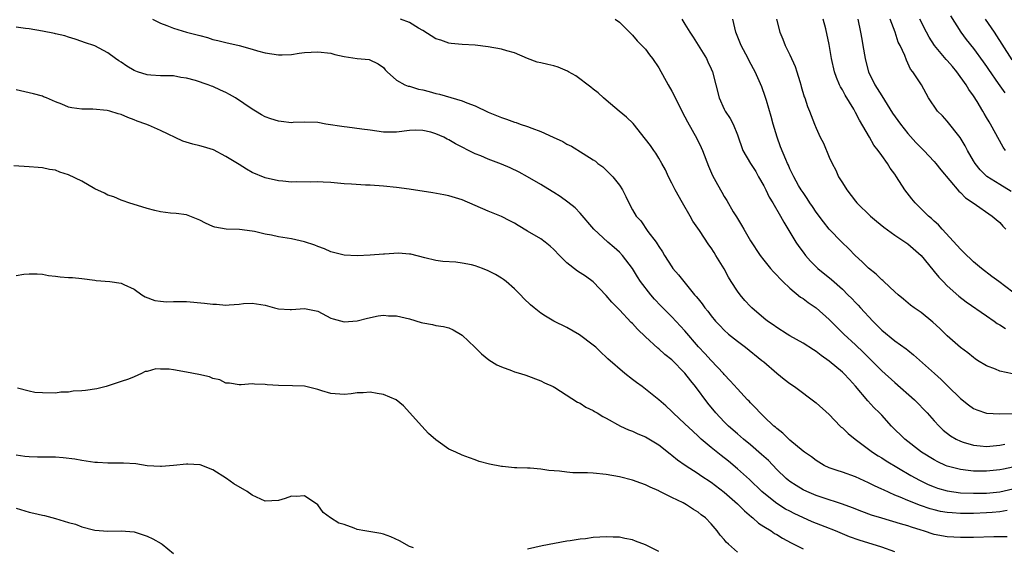
# Model space of a CAD drawing. Units: inches. Extents: x 2562000 to 2565000, y 1509000 to 1512000.
# Drawn here: x 2562246 to 2562396, y 1509779 to 1509859 of the extents above; entities that cross this region are included whole.
import ezdxf

# ---------------------------------------------------------------- set-up
doc = ezdxf.new("R2010")
doc.units = ezdxf.units.IN
doc.header["$MEASUREMENT"] = 0
doc.layers.add('LD25621509_2ft', color=62, linetype='Continuous')

msp = doc.modelspace()

# ---------------------------------------------------------------- linework, layer by layer
at = {"layer": 'LD25621509_2ft'}
for points, elevation in [([(2562265.82, 1509859), (2562267, 1509858.37), (2562267.96, 1509858.04), (2562269, 1509857.61), (2562271, 1509857.03), (2562272.62, 1509856.62), (2562273, 1509856.49), (2562274.2, 1509856.2), (2562275, 1509855.92), (2562275.77, 1509855.77), (2562277, 1509855.43), (2562278.99, 1509854.99), (2562281, 1509854.43), (2562281.83, 1509854.17), (2562283, 1509853.85), (2562285, 1509853.56), (2562285.56, 1509853.56), (2562287, 1509853.64), (2562288.18, 1509853.82), (2562289, 1509853.9), (2562291, 1509854.04), (2562293, 1509853.82), (2562293.62, 1509853.62), (2562295, 1509853.3), (2562297, 1509853.01), (2562298.86, 1509852.86), (2562300.22, 1509852.22), (2562301, 1509851.63), (2562301.29, 1509851.29), (2562301.59, 1509851), (2562303, 1509849.72), (2562304.28, 1509849), (2562304.8, 1509848.8), (2562305, 1509848.78), (2562306.36, 1509848.36), (2562307, 1509848.22), (2562307.98, 1509847.98), (2562309, 1509847.68), (2562309.57, 1509847.57), (2562313, 1509846.58), (2562313.74, 1509846.26), (2562315, 1509845.78), (2562317, 1509844.84), (2562319, 1509844.01), (2562319.76, 1509843.76), (2562321, 1509843.3), (2562321.24, 1509843.24), (2562321.88, 1509843), (2562323, 1509842.63), (2562323.62, 1509842.38), (2562325, 1509841.9), (2562326.92, 1509841), (2562328.37, 1509840.37), (2562329, 1509839.97), (2562329.67, 1509839.67), (2562331.49, 1509838.51), (2562333, 1509837.59), (2562333.34, 1509837.34), (2562333.73, 1509837), (2562334.48, 1509836.48), (2562335.5, 1509835.5), (2562335.98, 1509835), (2562337, 1509833.68), (2562337.45, 1509833), (2562337.99, 1509831.99), (2562338.43, 1509831), (2562339, 1509829.97), (2562339.57, 1509829), (2562340.26, 1509828.26), (2562341.36, 1509826.64), (2562342.59, 1509825), (2562342.77, 1509824.77), (2562343, 1509824.37), (2562343.57, 1509823.57), (2562343.86, 1509823), (2562345, 1509821.24), (2562345.17, 1509821), (2562346.02, 1509820.02), (2562346.8, 1509819), (2562348.46, 1509817), (2562348.72, 1509816.72), (2562349, 1509816.36), (2562349.62, 1509815.62), (2562350.05, 1509815), (2562350.49, 1509814.49), (2562351, 1509813.8), (2562351.66, 1509813), (2562352.3, 1509812.3), (2562353, 1509811.59), (2562353.66, 1509811), (2562355, 1509809.93), (2562356.23, 1509809), (2562358.74, 1509807), (2562359, 1509806.76), (2562361, 1509805.07), (2562362.15, 1509804.15), (2562363, 1509803.46), (2562363.68, 1509803), (2562367, 1509800.52), (2562369, 1509798.75), (2562370.68, 1509797), (2562370.84, 1509796.84), (2562371, 1509796.72), (2562371.87, 1509795.87), (2562372.93, 1509795), (2562375.61, 1509793), (2562376.46, 1509792.46), (2562377, 1509792.15), (2562377.7, 1509791.7), (2562381.46, 1509789.46), (2562382.75, 1509788.75), (2562384.11, 1509788.11), (2562385, 1509787.73), (2562385.53, 1509787.53), (2562387, 1509787.1), (2562389, 1509786.83), (2562391, 1509786.76), (2562393, 1509786.79), (2562395, 1509786.99), (2562397, 1509787.42)], 9462), ([(2562397, 1509790.73), (2562395.56, 1509790.44), (2562395, 1509790.32), (2562393, 1509790.11), (2562391, 1509790.14), (2562390.2, 1509790.2), (2562389, 1509790.36), (2562387, 1509790.88), (2562386.71, 1509791), (2562385.54, 1509791.54), (2562385, 1509791.82), (2562383.08, 1509793), (2562380.53, 1509795), (2562378.52, 1509797), (2562377, 1509798.66), (2562376.67, 1509799), (2562375.82, 1509799.82), (2562374.86, 1509800.86), (2562373, 1509803.09), (2562372.07, 1509804.07), (2562371.22, 1509805), (2562371, 1509805.21), (2562369, 1509806.86), (2562367.76, 1509807.76), (2562367, 1509808.36), (2562366.59, 1509808.59), (2562365, 1509809.62), (2562363, 1509810.73), (2562362.56, 1509811), (2562361, 1509812), (2562360.43, 1509812.43), (2562359.59, 1509813), (2562359, 1509813.45), (2562357.19, 1509815), (2562357, 1509815.19), (2562356.14, 1509816.14), (2562355.43, 1509817), (2562355, 1509817.57), (2562354.06, 1509819), (2562353.66, 1509819.66), (2562352.96, 1509820.96), (2562351.73, 1509823), (2562351.44, 1509823.44), (2562351, 1509824.13), (2562350.63, 1509824.63), (2562349.2, 1509826.8), (2562348.22, 1509828.22), (2562347.79, 1509829), (2562346.62, 1509831), (2562345.51, 1509833), (2562345, 1509834.03), (2562344.49, 1509835), (2562344.02, 1509836.02), (2562343.48, 1509837), (2562343, 1509837.84), (2562342.57, 1509838.57), (2562342.25, 1509839), (2562341.74, 1509839.74), (2562341, 1509840.74), (2562339.08, 1509843.08), (2562338.09, 1509844.09), (2562336.98, 1509845), (2562335, 1509846.67), (2562334.57, 1509847), (2562333.76, 1509847.76), (2562333, 1509848.36), (2562332.66, 1509848.66), (2562330.37, 1509850.37), (2562329.24, 1509851), (2562329.09, 1509851.09), (2562327.68, 1509851.68), (2562327, 1509851.91), (2562326.08, 1509852.08), (2562325, 1509852.37), (2562324.47, 1509852.47), (2562322.99, 1509852.99), (2562321, 1509853.86), (2562319.83, 1509854.17), (2562319, 1509854.44), (2562317, 1509854.8), (2562315, 1509855.03), (2562313, 1509855.12), (2562311.32, 1509855.32), (2562311, 1509855.33), (2562309.78, 1509855.78), (2562309, 1509856), (2562307, 1509857.27), (2562306.36, 1509857.64), (2562305, 1509858.51), (2562303.63, 1509859)], 9460), ([(2562336.36, 1509859), (2562337, 1509858.54), (2562338.56, 1509857), (2562339, 1509856.55), (2562339.71, 1509855.71), (2562340.44, 1509855), (2562341, 1509854.41), (2562341.59, 1509853.59), (2562342.05, 1509853), (2562343, 1509851.61), (2562344.43, 1509849), (2562345, 1509848.02), (2562345.35, 1509847.35), (2562346.53, 1509845), (2562347, 1509844.13), (2562347.37, 1509843.37), (2562348.82, 1509840.82), (2562349.46, 1509839.46), (2562349.65, 1509839), (2562350.58, 1509836.58), (2562351.19, 1509835.19), (2562351.72, 1509834.28), (2562352.42, 1509833), (2562352.64, 1509832.64), (2562353, 1509831.98), (2562353.37, 1509831.37), (2562354.37, 1509829.63), (2562354.86, 1509828.86), (2562355, 1509828.6), (2562355.62, 1509827.62), (2562355.95, 1509827), (2562357, 1509825.21), (2562358.46, 1509823), (2562359, 1509822.27), (2562360.05, 1509821), (2562360.5, 1509820.5), (2562361, 1509819.99), (2562361.46, 1509819.46), (2562361.94, 1509819), (2562363, 1509818.01), (2562364.64, 1509816.64), (2562365, 1509816.42), (2562365.81, 1509815.81), (2562367.02, 1509815.02), (2562369, 1509813.25), (2562370.11, 1509812.11), (2562371.25, 1509811), (2562373, 1509809.36), (2562374.21, 1509808.21), (2562377, 1509805.43), (2562379, 1509803.62), (2562381.99, 1509801), (2562382.5, 1509800.5), (2562383.49, 1509799.49), (2562383.95, 1509799), (2562385, 1509797.81), (2562385.74, 1509797), (2562386.39, 1509796.39), (2562387.51, 1509795.51), (2562388.36, 1509795), (2562389, 1509794.68), (2562389.44, 1509794.56), (2562391, 1509794.06), (2562392, 1509794), (2562393, 1509793.89), (2562394, 1509794), (2562395, 1509794.06), (2562395.78, 1509794.22)], 9458), ([(2562346.52, 1509859), (2562347, 1509858.24), (2562347.74, 1509857), (2562348.24, 1509856.24), (2562350.26, 1509853), (2562350.51, 1509852.51), (2562351, 1509851.43), (2562351.18, 1509851), (2562351.68, 1509849), (2562352.23, 1509847), (2562353, 1509845.3), (2562353.15, 1509845), (2562353.87, 1509843.87), (2562354.33, 1509843), (2562355, 1509841.37), (2562355.82, 1509839), (2562356.97, 1509837), (2562357.78, 1509835.78), (2562358.23, 1509835), (2562359, 1509833.62), (2562359.32, 1509833), (2562359.86, 1509831.86), (2562360.4, 1509831), (2562361.59, 1509829), (2562362.07, 1509828.07), (2562363.91, 1509825), (2562364.34, 1509824.34), (2562365, 1509823.47), (2562365.38, 1509823), (2562366.14, 1509822.14), (2562367, 1509821.26), (2562367.28, 1509821), (2562369.32, 1509819.32), (2562371, 1509817.85), (2562371.86, 1509817), (2562372.43, 1509816.43), (2562373, 1509815.81), (2562373.4, 1509815.4), (2562373.75, 1509815), (2562375.63, 1509813), (2562377, 1509811.63), (2562379, 1509809.99), (2562380.75, 1509808.75), (2562381, 1509808.54), (2562381.87, 1509807.87), (2562385.03, 1509805), (2562386.07, 1509804.07), (2562387.08, 1509803.08), (2562389, 1509801.17), (2562390.23, 1509800.23), (2562391, 1509799.68), (2562391.49, 1509799.49), (2562393, 1509798.98), (2562395, 1509798.85), (2562397, 1509798.93)], 9456), ([(2562396.95, 1509804.95), (2562395, 1509805.37), (2562394.33, 1509805.66), (2562393, 1509806.15), (2562391.61, 1509807), (2562391.25, 1509807.25), (2562391, 1509807.42), (2562390.14, 1509808.14), (2562389, 1509808.97), (2562387, 1509810.74), (2562385.86, 1509811.86), (2562384.81, 1509812.81), (2562383, 1509814.29), (2562381.96, 1509815), (2562381.41, 1509815.41), (2562380.33, 1509816.33), (2562379.5, 1509817), (2562379, 1509817.45), (2562377.35, 1509819), (2562377.16, 1509819.16), (2562377, 1509819.28), (2562376.15, 1509820.15), (2562375, 1509821.06), (2562374.03, 1509822.03), (2562372.96, 1509823), (2562371.99, 1509823.99), (2562370.93, 1509825), (2562368.99, 1509827), (2562368.1, 1509828.1), (2562367, 1509829.58), (2562366.44, 1509830.44), (2562366.06, 1509831), (2562365.65, 1509831.65), (2562365, 1509832.57), (2562364.73, 1509833), (2562364.33, 1509833.67), (2562363.58, 1509835), (2562363, 1509836.2), (2562362.77, 1509836.77), (2562362.65, 1509837), (2562362.36, 1509837.64), (2562361.57, 1509839.57), (2562361.04, 1509841), (2562360.45, 1509843), (2562360.15, 1509844.15), (2562359.41, 1509846.59), (2562359.24, 1509847.24), (2562358.71, 1509848.71), (2562357.7, 1509851), (2562357.44, 1509851.44), (2562356.76, 1509852.76), (2562356.66, 1509853), (2562355.59, 1509855), (2562354.73, 1509857), (2562354.29, 1509859)], 9454), ([(2562360.98, 1509859), (2562361.49, 1509857), (2562361.94, 1509855.94), (2562362.28, 1509855), (2562363, 1509853.55), (2562363.78, 1509851.78), (2562364.05, 1509851), (2562364.52, 1509849.48), (2562364.66, 1509849), (2562364.72, 1509848.72), (2562365.18, 1509847.18), (2562365.26, 1509847), (2562365.69, 1509845.69), (2562365.99, 1509845), (2562366.75, 1509843), (2562367, 1509842.4), (2562367.64, 1509841), (2562368.1, 1509840.1), (2562369, 1509837.98), (2562369.44, 1509837), (2562369.98, 1509835.98), (2562370.43, 1509835), (2562371, 1509834.04), (2562371.67, 1509833), (2562373, 1509831.27), (2562373.23, 1509831), (2562375.27, 1509829), (2562376.21, 1509828.21), (2562377.31, 1509827.31), (2562379, 1509826.11), (2562381, 1509824.78), (2562383, 1509823.01), (2562384.78, 1509820.78), (2562385, 1509820.55), (2562385.7, 1509819.7), (2562386.38, 1509819), (2562387, 1509818.38), (2562388.77, 1509816.77), (2562389.9, 1509815.9), (2562393, 1509813.79), (2562394.14, 1509813), (2562394.63, 1509812.63), (2562395, 1509812.41), (2562395.87, 1509811.87)], 9452), ([(2562397, 1509817.42), (2562394.84, 1509819), (2562393.81, 1509819.81), (2562392.23, 1509821), (2562391, 1509822.04), (2562390.51, 1509822.51), (2562389.98, 1509823), (2562389.5, 1509823.5), (2562389, 1509823.96), (2562388.53, 1509824.53), (2562386.23, 1509827), (2562385.65, 1509827.65), (2562385, 1509828.23), (2562384.61, 1509828.61), (2562384.14, 1509829), (2562382.11, 1509831), (2562381.6, 1509831.6), (2562380.55, 1509833), (2562379.27, 1509835), (2562379, 1509835.4), (2562378.31, 1509836.31), (2562377.89, 1509837), (2562377, 1509838.21), (2562376.46, 1509839), (2562375.81, 1509839.81), (2562375.13, 1509841), (2562373.59, 1509843.59), (2562373, 1509844.79), (2562372.73, 1509845.27), (2562371.42, 1509847.42), (2562371, 1509848.21), (2562370.7, 1509848.7), (2562370.55, 1509849), (2562370.11, 1509850.11), (2562369.78, 1509851), (2562369.36, 1509853), (2562369, 1509855.16), (2562368.46, 1509857.54), (2562368.05, 1509859)], 9450), ([(2562373.35, 1509859), (2562373.77, 1509857), (2562373.96, 1509855.96), (2562374.11, 1509855), (2562374.46, 1509853), (2562374.56, 1509852.56), (2562374.99, 1509851), (2562375.97, 1509849), (2562377, 1509847.33), (2562378.67, 1509844.67), (2562379.85, 1509843), (2562381, 1509841.57), (2562382.22, 1509840.22), (2562383, 1509839.4), (2562383.41, 1509839), (2562385, 1509837.29), (2562385.25, 1509837), (2562386.02, 1509836.02), (2562388.77, 1509832.77), (2562389, 1509832.58), (2562389.77, 1509831.77), (2562390.96, 1509831), (2562393.87, 1509829), (2562394.46, 1509828.46), (2562395, 1509828.02), (2562395.47, 1509827.47), (2562395.93, 1509827)], 9448), ([(2562396.75, 1509832.74), (2562395, 1509833.8), (2562393.05, 1509835.05), (2562392.03, 1509836.03), (2562391.25, 1509837), (2562391, 1509837.4), (2562390.07, 1509839), (2562389.71, 1509839.71), (2562388.95, 1509840.95), (2562387, 1509843.46), (2562386.27, 1509844.26), (2562385.51, 1509845), (2562384.14, 1509847), (2562383.08, 1509849), (2562381.77, 1509851), (2562381.4, 1509851.4), (2562381, 1509852.31), (2562380.76, 1509852.76), (2562380.51, 1509853.49), (2562379.83, 1509855), (2562379.52, 1509855.52), (2562379.04, 1509857), (2562378.27, 1509859)], 9446), ([(2562395.86, 1509839), (2562395.51, 1509839.51), (2562393.6, 1509843), (2562393.37, 1509843.37), (2562393, 1509844.02), (2562392.63, 1509844.63), (2562392.42, 1509845), (2562391.54, 1509846.46), (2562391, 1509847.32), (2562390.3, 1509848.3), (2562389.9, 1509849), (2562388.48, 1509851), (2562387.8, 1509851.8), (2562387, 1509852.68), (2562386.84, 1509852.84), (2562385.05, 1509855), (2562384.26, 1509856.26), (2562383.83, 1509857), (2562382.84, 1509859)], 9444), ([(2562387.49, 1509859.49), (2562389.09, 1509857), (2562389.9, 1509855.9), (2562391, 1509854.53), (2562392.48, 1509852.48), (2562393, 1509851.77), (2562393.31, 1509851.31), (2562394.78, 1509849.22), (2562395.76, 1509847.76)], 9442), ([(2562392.77, 1509859), (2562394.16, 1509857), (2562396.83, 1509852.83)], 9440), ([(2562396.14, 1509784.14), (2562395, 1509783.92), (2562393.83, 1509783.83), (2562393, 1509783.75), (2562391, 1509783.67), (2562389, 1509783.68), (2562387.75, 1509783.75), (2562387, 1509783.81), (2562385.98, 1509783.98), (2562385, 1509784.2), (2562384.38, 1509784.38), (2562382.9, 1509784.9), (2562381, 1509785.67), (2562379.84, 1509786.16), (2562379, 1509786.48), (2562377.25, 1509787.25), (2562377, 1509787.38), (2562375.89, 1509787.89), (2562375, 1509788.36), (2562373, 1509789.25), (2562371, 1509789.96), (2562370.21, 1509790.21), (2562369, 1509790.65), (2562368.24, 1509791), (2562367, 1509791.73), (2562366.28, 1509792.28), (2562365.23, 1509793), (2562365, 1509793.18), (2562363, 1509794.86), (2562361.92, 1509795.92), (2562361, 1509796.61), (2562360.8, 1509796.8), (2562360.56, 1509797), (2562359, 1509798.47), (2562358.74, 1509798.74), (2562358.45, 1509799), (2562357.77, 1509799.77), (2562357, 1509800.53), (2562356.78, 1509800.78), (2562356.54, 1509801), (2562355, 1509802.65), (2562353.91, 1509803.91), (2562353, 1509804.84), (2562352.87, 1509805), (2562351, 1509806.97), (2562350.04, 1509808.04), (2562349.07, 1509809.07), (2562347, 1509811.49), (2562345, 1509813.62), (2562343.32, 1509815.32), (2562342.34, 1509816.34), (2562341.77, 1509817), (2562340.23, 1509819), (2562339.75, 1509819.75), (2562339, 1509821.01), (2562337.48, 1509823), (2562337, 1509823.49), (2562336.18, 1509824.18), (2562335.24, 1509825), (2562333.09, 1509827), (2562331, 1509829.46), (2562330.24, 1509830.24), (2562329.13, 1509831.13), (2562327.97, 1509831.97), (2562327, 1509832.57), (2562326.75, 1509832.75), (2562325, 1509833.83), (2562323, 1509834.98), (2562321.69, 1509835.69), (2562320.33, 1509836.33), (2562319, 1509836.92), (2562317, 1509837.67), (2562315.85, 1509838.15), (2562315, 1509838.48), (2562311.98, 1509839.98), (2562311, 1509840.6), (2562310.71, 1509840.71), (2562310.23, 1509841), (2562309, 1509841.55), (2562308.23, 1509841.77), (2562307, 1509842.03), (2562305.93, 1509842.07), (2562305, 1509842.02), (2562303, 1509841.79), (2562302.22, 1509841.78), (2562301, 1509841.8), (2562299, 1509842.07), (2562297.74, 1509842.26), (2562295.47, 1509842.53), (2562295, 1509842.57), (2562292.21, 1509843), (2562291, 1509843.24), (2562289, 1509843.31), (2562287.25, 1509843.25), (2562287, 1509843.22), (2562285.42, 1509843.42), (2562285, 1509843.44), (2562283.82, 1509843.82), (2562283, 1509844.1), (2562282.41, 1509844.41), (2562281.48, 1509845), (2562281, 1509845.27), (2562278.45, 1509847), (2562277.53, 1509847.53), (2562277, 1509847.81), (2562276.17, 1509848.17), (2562275, 1509848.72), (2562274.78, 1509848.78), (2562274.28, 1509849), (2562272.34, 1509849.66), (2562271, 1509850.01), (2562270.11, 1509850.11), (2562269, 1509850.35), (2562267.64, 1509850.36), (2562267, 1509850.39), (2562265.54, 1509850.46), (2562265, 1509850.53), (2562263.51, 1509851), (2562263, 1509851.18), (2562261.86, 1509851.86), (2562261, 1509852.46), (2562260.65, 1509852.65), (2562260.13, 1509853), (2562259, 1509853.88), (2562257, 1509854.93), (2562255.43, 1509855.43), (2562255, 1509855.61), (2562253.98, 1509855.98), (2562253, 1509856.24), (2562252.45, 1509856.45), (2562251, 1509856.78), (2562250.83, 1509856.83), (2562249, 1509857.19), (2562247, 1509857.51), (2562246.43, 1509857.57), (2562245, 1509857.79)], 9464), ([(2562396.12, 1509780.12), (2562394.1, 1509780.1), (2562391, 1509779.99), (2562389, 1509779.99), (2562387, 1509780.13), (2562385, 1509780.49), (2562383.4, 1509781), (2562383, 1509781.11), (2562381.56, 1509781.56), (2562381, 1509781.77), (2562379.89, 1509782.11), (2562377, 1509782.95), (2562375.43, 1509783.43), (2562373.98, 1509783.98), (2562372.55, 1509784.55), (2562371, 1509785.11), (2562367.91, 1509786.09), (2562367, 1509786.4), (2562365.56, 1509787), (2562365, 1509787.27), (2562363.94, 1509787.94), (2562363, 1509788.55), (2562362.75, 1509788.75), (2562362.45, 1509789), (2562361, 1509790.38), (2562359.72, 1509791.72), (2562358.68, 1509792.68), (2562357, 1509794.13), (2562355.92, 1509795), (2562355, 1509795.79), (2562353.64, 1509797), (2562353, 1509797.63), (2562351.71, 1509799), (2562350.46, 1509800.46), (2562348.58, 1509803), (2562347.87, 1509803.87), (2562347, 1509805.06), (2562345, 1509807.07), (2562343.92, 1509807.92), (2562343, 1509808.75), (2562342.86, 1509808.86), (2562341, 1509810.58), (2562339.77, 1509811.77), (2562339, 1509812.6), (2562338.79, 1509812.79), (2562337, 1509814.69), (2562335.85, 1509815.85), (2562335, 1509816.87), (2562333, 1509818.98), (2562331.82, 1509819.82), (2562331, 1509820.35), (2562330.59, 1509820.59), (2562329, 1509821.85), (2562327.85, 1509823), (2562327, 1509823.92), (2562326.42, 1509824.42), (2562325.7, 1509825), (2562325, 1509825.53), (2562323, 1509826.71), (2562321.55, 1509827.55), (2562321, 1509827.9), (2562320.29, 1509828.29), (2562319, 1509828.95), (2562317, 1509829.76), (2562313, 1509831.47), (2562311, 1509832.08), (2562310.24, 1509832.24), (2562308.54, 1509832.54), (2562304.93, 1509833.07), (2562303, 1509833.34), (2562301, 1509833.55), (2562299, 1509833.68), (2562298.29, 1509833.71), (2562296.16, 1509833.84), (2562295, 1509833.93), (2562293, 1509834.12), (2562291.84, 1509834.16), (2562291, 1509834.21), (2562289.82, 1509834.18), (2562287.81, 1509834.19), (2562287, 1509834.18), (2562285.69, 1509834.31), (2562285, 1509834.34), (2562283, 1509834.81), (2562281, 1509835.64), (2562280.12, 1509836.12), (2562279, 1509836.83), (2562278.76, 1509837), (2562277, 1509838.07), (2562275.08, 1509839.08), (2562273.56, 1509839.56), (2562273, 1509839.72), (2562271.95, 1509839.95), (2562270.41, 1509840.41), (2562267, 1509842.02), (2562265.17, 1509842.83), (2562264.76, 1509843), (2562263.48, 1509843.48), (2562263, 1509843.68), (2562262.03, 1509844.03), (2562261, 1509844.47), (2562260.57, 1509844.57), (2562259.28, 1509845), (2562258.9, 1509845.1), (2562256.7, 1509845.3), (2562255, 1509845.29), (2562253.47, 1509845.47), (2562253, 1509845.59), (2562251.95, 1509846.05), (2562251, 1509846.38), (2562249.64, 1509847), (2562249.18, 1509847.18), (2562249, 1509847.27), (2562247.63, 1509847.63), (2562247, 1509847.8), (2562245, 1509848.24)], 9466), ([(2562379, 1509777.83), (2562377, 1509778.52), (2562373.58, 1509779.58), (2562372.11, 1509780.11), (2562371, 1509780.55), (2562369.94, 1509781), (2562368.38, 1509781.62), (2562366.42, 1509782.42), (2562363.67, 1509783.67), (2562363, 1509784.01), (2562362.34, 1509784.34), (2562361, 1509785.17), (2562359, 1509786.75), (2562358.72, 1509787), (2562356.83, 1509788.83), (2562355, 1509790.49), (2562353.63, 1509791.63), (2562352.5, 1509792.5), (2562351, 1509793.7), (2562349.47, 1509795), (2562349, 1509795.45), (2562348.19, 1509796.19), (2562347, 1509797.32), (2562345.18, 1509799), (2562345, 1509799.19), (2562344.07, 1509800.07), (2562343, 1509800.99), (2562341, 1509802.62), (2562340.45, 1509803), (2562339.62, 1509803.62), (2562339, 1509804.11), (2562337.84, 1509805), (2562335.24, 1509807.24), (2562335, 1509807.5), (2562334.21, 1509808.21), (2562333.39, 1509809), (2562333, 1509809.34), (2562330.92, 1509810.92), (2562329, 1509812.03), (2562326.98, 1509813), (2562325.72, 1509813.72), (2562325, 1509814.2), (2562323.99, 1509815), (2562323.46, 1509815.46), (2562322.45, 1509816.45), (2562321.93, 1509817), (2562321, 1509817.89), (2562319.73, 1509819), (2562319.32, 1509819.32), (2562319, 1509819.52), (2562318.08, 1509820.08), (2562317, 1509820.66), (2562316.13, 1509821), (2562315, 1509821.4), (2562314.45, 1509821.55), (2562313, 1509821.83), (2562312.03, 1509821.97), (2562310.06, 1509822.06), (2562309, 1509822.23), (2562307.35, 1509822.65), (2562305.18, 1509823.18), (2562305, 1509823.2), (2562303.32, 1509823.32), (2562301.2, 1509823.2), (2562301, 1509823.17), (2562299, 1509823.04), (2562297, 1509822.93), (2562295, 1509823.03), (2562293, 1509823.57), (2562292.01, 1509824.01), (2562291, 1509824.36), (2562290.56, 1509824.56), (2562289, 1509825.07), (2562287, 1509825.55), (2562285, 1509825.85), (2562283.92, 1509826.08), (2562283, 1509826.23), (2562281.37, 1509826.63), (2562281, 1509826.69), (2562279.06, 1509826.94), (2562277.02, 1509827.02), (2562275.32, 1509827.32), (2562275, 1509827.43), (2562273.89, 1509827.89), (2562273, 1509828.37), (2562271, 1509829.17), (2562269.41, 1509829.41), (2562268.55, 1509829.45), (2562267, 1509829.64), (2562266.17, 1509829.83), (2562265, 1509830.13), (2562262.2, 1509831), (2562261.33, 1509831.33), (2562261, 1509831.43), (2562259.91, 1509831.91), (2562259, 1509832.19), (2562258.47, 1509832.47), (2562257, 1509833.15), (2562255, 1509834.29), (2562253, 1509835.3), (2562251.68, 1509835.68), (2562251, 1509835.98), (2562250.08, 1509836.08), (2562249, 1509836.34), (2562248.38, 1509836.38), (2562247, 1509836.51), (2562244.67, 1509836.66)], 9468), ([(2562245, 1509819.96), (2562246.15, 1509820.16), (2562247, 1509820.2), (2562248.2, 1509820.2), (2562249, 1509820.13), (2562249.95, 1509819.95), (2562251, 1509819.84), (2562251.74, 1509819.74), (2562253, 1509819.63), (2562253.61, 1509819.61), (2562255, 1509819.48), (2562257, 1509819.23), (2562257.18, 1509819.18), (2562259.3, 1509819), (2562261, 1509818.78), (2562261.43, 1509818.57), (2562263, 1509817.87), (2562264.15, 1509817), (2562264.67, 1509816.67), (2562266.13, 1509816.13), (2562267, 1509816.03), (2562267.94, 1509815.94), (2562269, 1509815.98), (2562269.96, 1509815.96), (2562271, 1509815.96), (2562273.74, 1509815.74), (2562275, 1509815.56), (2562275.56, 1509815.56), (2562277, 1509815.42), (2562277.49, 1509815.49), (2562279, 1509815.56), (2562279.65, 1509815.65), (2562281, 1509815.71), (2562281.64, 1509815.64), (2562283, 1509815.42), (2562284.41, 1509815), (2562285, 1509814.85), (2562286.77, 1509814.77), (2562287, 1509814.77), (2562289, 1509814.91), (2562291, 1509814.48), (2562293, 1509813.46), (2562293.33, 1509813.33), (2562295, 1509812.86), (2562297, 1509813.03), (2562298.56, 1509813.44), (2562300.22, 1509813.78), (2562301, 1509813.89), (2562301.81, 1509813.81), (2562303, 1509813.81), (2562305, 1509813.31), (2562306.79, 1509812.79), (2562307, 1509812.7), (2562308.48, 1509812.48), (2562309, 1509812.32), (2562310.15, 1509812.15), (2562311, 1509811.94), (2562311.66, 1509811.66), (2562312.79, 1509811), (2562313, 1509810.85), (2562314.97, 1509809), (2562315.98, 1509807.98), (2562317.1, 1509807.1), (2562318.31, 1509806.31), (2562319, 1509806.01), (2562320.55, 1509805.45), (2562321, 1509805.26), (2562321.92, 1509805), (2562322.74, 1509804.74), (2562325, 1509803.88), (2562325.57, 1509803.57), (2562326.88, 1509803), (2562327.13, 1509802.87), (2562330.63, 1509800.63), (2562331, 1509800.49), (2562331.89, 1509799.89), (2562333, 1509799.36), (2562333.22, 1509799.22), (2562333.61, 1509799), (2562334.45, 1509798.45), (2562335, 1509798.18), (2562337.16, 1509797), (2562338.41, 1509796.41), (2562339, 1509796.21), (2562339.82, 1509795.82), (2562341, 1509795.35), (2562343, 1509794.11), (2562344.74, 1509792.74), (2562345, 1509792.56), (2562345.85, 1509791.85), (2562347.02, 1509791.02), (2562349, 1509789.75), (2562349.44, 1509789.44), (2562351, 1509788.43), (2562353, 1509786.9), (2562355, 1509785.16), (2562355.17, 1509785), (2562356.07, 1509784.07), (2562357.14, 1509783.14), (2562357.33, 1509783), (2562358.21, 1509782.21), (2562359, 1509781.7), (2562360.14, 1509781), (2562360.64, 1509780.64), (2562361, 1509780.44), (2562361.89, 1509779.89), (2562363.2, 1509779.2), (2562365, 1509778.3)], 9470), ([(2562355, 1509777.75), (2562353.65, 1509779), (2562353.3, 1509779.3), (2562353, 1509779.7), (2562352.37, 1509780.37), (2562351.92, 1509781), (2562351, 1509782.07), (2562350.13, 1509783), (2562349.47, 1509783.47), (2562349, 1509783.86), (2562348.29, 1509784.29), (2562347.24, 1509785), (2562346.72, 1509785.28), (2562345, 1509786.11), (2562343.08, 1509787.08), (2562343, 1509787.14), (2562341.67, 1509787.67), (2562341, 1509788.04), (2562340.27, 1509788.27), (2562339, 1509788.75), (2562337, 1509789.24), (2562335, 1509789.61), (2562333, 1509789.8), (2562332.15, 1509789.85), (2562329.88, 1509789.88), (2562329, 1509789.96), (2562327.87, 1509790.13), (2562326.22, 1509790.22), (2562325, 1509790.44), (2562323.4, 1509790.6), (2562323, 1509790.57), (2562321.35, 1509790.65), (2562321, 1509790.61), (2562319.17, 1509790.83), (2562319, 1509790.84), (2562317.18, 1509791.18), (2562315.61, 1509791.61), (2562315, 1509791.82), (2562314.16, 1509792.16), (2562313, 1509792.55), (2562312.05, 1509793), (2562311, 1509793.47), (2562309.38, 1509794.62), (2562309, 1509794.87), (2562307.88, 1509795.88), (2562306.87, 1509797), (2562304.05, 1509800.05), (2562302.98, 1509800.98), (2562301, 1509801.81), (2562300.06, 1509801.94), (2562299, 1509802.16), (2562297.93, 1509802.07), (2562297, 1509802.07), (2562296.1, 1509801.9), (2562295, 1509801.8), (2562293, 1509801.94), (2562291.63, 1509802.37), (2562291, 1509802.55), (2562289, 1509803.05), (2562287.13, 1509803.13), (2562285, 1509803.15), (2562283.29, 1509803.29), (2562283, 1509803.34), (2562281.37, 1509803.37), (2562281, 1509803.43), (2562279.3, 1509803.3), (2562279, 1509803.29), (2562277.53, 1509803.53), (2562277, 1509803.54), (2562276.04, 1509804.04), (2562275, 1509804.22), (2562274.47, 1509804.47), (2562272.85, 1509804.85), (2562271, 1509805.23), (2562269, 1509805.56), (2562268.35, 1509805.65), (2562267, 1509805.66), (2562266.29, 1509805.71), (2562265, 1509805.29), (2562264.68, 1509805.32), (2562264.12, 1509805), (2562263, 1509804.47), (2562262.15, 1509804.15), (2562261, 1509803.79), (2562259.17, 1509803.17), (2562258.71, 1509803), (2562257.32, 1509802.68), (2562255.57, 1509802.43), (2562255, 1509802.34), (2562253.7, 1509802.3), (2562253, 1509802.16), (2562251.84, 1509802.16), (2562251, 1509802.03), (2562249, 1509802.04), (2562247.87, 1509802.13), (2562247, 1509802.31), (2562245.23, 1509802.77)], 9472), ([(2562305.59, 1509778.41), (2562305, 1509778.65), (2562303.48, 1509779.48), (2562302.12, 1509780.12), (2562301, 1509780.53), (2562300.62, 1509780.62), (2562298.2, 1509781), (2562297, 1509781.24), (2562296.56, 1509781.44), (2562295, 1509781.97), (2562294.19, 1509782.19), (2562292.94, 1509783), (2562291.8, 1509783.8), (2562291, 1509785), (2562289, 1509786.36), (2562287.73, 1509786.27), (2562287, 1509786.31), (2562286.04, 1509785.96), (2562285, 1509785.64), (2562283, 1509785.56), (2562281, 1509786.44), (2562280.21, 1509787), (2562278.21, 1509788.21), (2562277.07, 1509789), (2562275, 1509790.31), (2562273.07, 1509791.07), (2562273, 1509791.08), (2562271.2, 1509791.2), (2562271, 1509791.19), (2562269, 1509790.98), (2562267.18, 1509790.82), (2562267, 1509790.82), (2562265, 1509790.95), (2562263.23, 1509791.23), (2562261.35, 1509791.35), (2562261, 1509791.33), (2562259.35, 1509791.35), (2562259, 1509791.33), (2562257.43, 1509791.43), (2562257, 1509791.45), (2562255, 1509791.74), (2562253.93, 1509791.93), (2562252.16, 1509792.16), (2562251, 1509792.23), (2562248.24, 1509792.24), (2562247, 1509792.28), (2562246.35, 1509792.35), (2562245, 1509792.58)], 9474), ([(2562245, 1509784.48), (2562247, 1509783.87), (2562247.72, 1509783.72), (2562249, 1509783.41), (2562249.34, 1509783.34), (2562251, 1509782.9), (2562253, 1509782.31), (2562254.03, 1509782.03), (2562255, 1509781.65), (2562256.82, 1509781.18), (2562257, 1509781.14), (2562259, 1509780.98), (2562261, 1509781.02), (2562263, 1509780.88), (2562265, 1509780.23), (2562265.83, 1509779.83), (2562267.1, 1509779.1), (2562267.25, 1509779), (2562269, 1509777.58)], 9476), ([(2562343, 1509777.85), (2562341, 1509778.9), (2562339.47, 1509779.47), (2562339, 1509779.63), (2562337.85, 1509779.85), (2562337, 1509780.04), (2562336.06, 1509780.06), (2562335, 1509780.13), (2562334.04, 1509780.04), (2562333, 1509779.99), (2562331.82, 1509779.82), (2562331, 1509779.75), (2562329.49, 1509779.49), (2562329, 1509779.46), (2562325.24, 1509778.76), (2562323, 1509778.25)], 9474)]:
    msp.add_lwpolyline(points, dxfattribs=dict(at, elevation=elevation))

doc.saveas('drawing.dxf')
